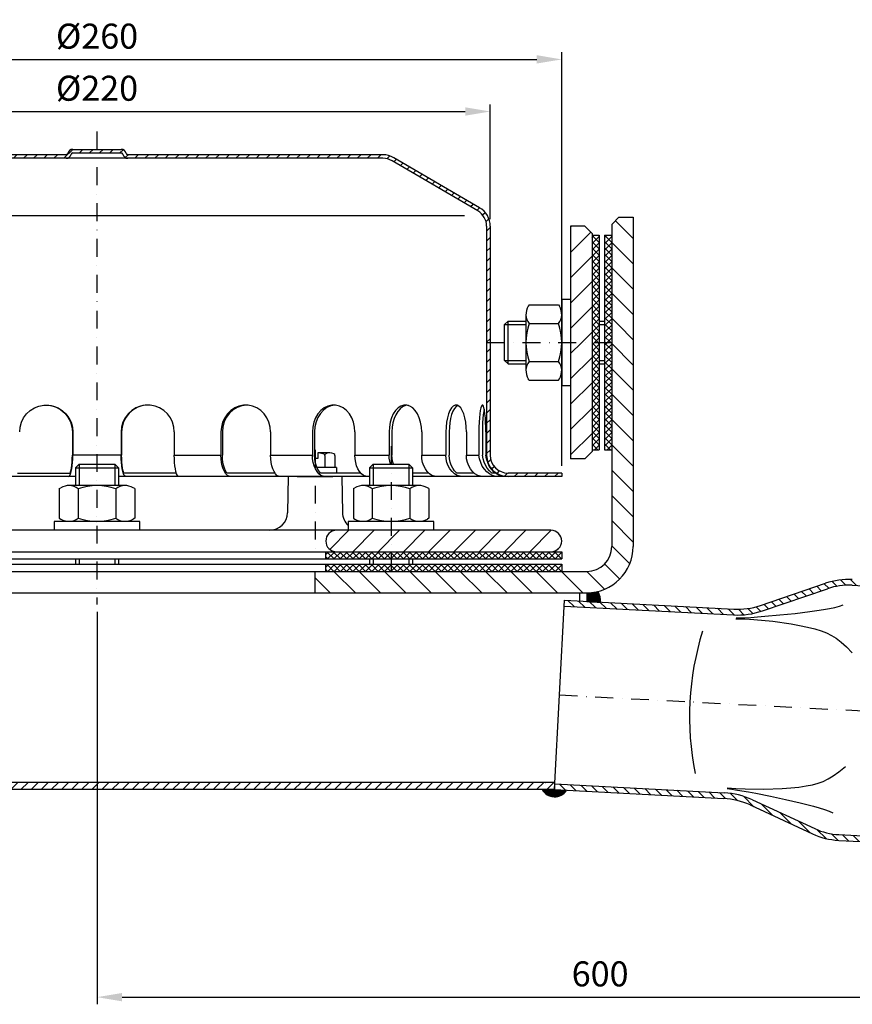
# Model space of a CAD drawing. Extents: x 0 to 3325, y 0 to 4825.
# Drawn here: x 911 to 2076, y 1540 to 2916 of the extents above; entities that cross this region are included whole.
import ezdxf

# ---------------------------------------------------------------- set-up
doc = ezdxf.new("R2010")
doc.units = 0
doc.header["$LTSCALE"] = 50
doc.header["$MEASUREMENT"] = 0
doc.linetypes.add('STRICHPUNKT', pattern=[1, 0.5, -0.25, 0, -0.25])
for name, color, linetype in [('BEM', 7, 'Continuous'), ('HILF', 2, 'Continuous'), ('MITTEL', 2, 'STRICHPUNKT'), ('SCHRAFF', 7, 'Continuous'), ('STEMPEL', 3, 'Continuous')]:
    doc.layers.add(name, color=color, linetype=linetype)
doc.styles.get("Standard").update_dxf_attribs({"font": 'simplex.shx', "width": 0.8})
doc.dimstyles.get("Standard").update_dxf_attribs({"dimtxt": 0.18, "dimasz": 0.18, "dimexe": 0.18, "dimexo": 0.0625, "dimgap": 0.09, "dimtad": 0, "dimtih": 1, "dimtoh": 1, "dimdec": 4, "dimzin": 0, "dimdsep": 46, "dimtxsty": 'Standard', "dimcen": 0.09, "dimadec": 0, "dimazin": 0, "dimtfac": 1, "dimtdec": 4, "dimtofl": 0, "dimtmove": 0, "dimatfit": 3, "dimfxl": 0, "dimtolj": 1, "dimtzin": 0, "dimarcsym": 0})

# ---------------------------------------------------------------- blocks, each defined once
blk = doc.blocks.new('*D3')
at = {"layer": 'BEM', "color": 0, "lineweight": -2}
for p, q in [((1019.1, 2088.5), (1019.1, 1539.7)), ((2426.6, 1838.8), (2426.6, 1539.7)), ((1054.1, 1549.7), (2391.6, 1549.7))]:
    blk.add_line(p, q, dxfattribs=at)
at = {"layer": 'BEM', "color": 0}
for points in [[(1054.1, 1555.5), (1054.1, 1543.8), (1019.1, 1549.7)], [(2391.6, 1555.5), (2391.6, 1543.8), (2426.6, 1549.7)]]:
    blk.add_solid(points, dxfattribs=at)
at = {"layer": 'Defpoints', "color": 0}
for p in [(1019.1, 2098.5), (2426.6, 1848.8), (2426.6, 1549.7)]:
    blk.add_point(p, dxfattribs=at)
at = {"layer": 'BEM', "color": 1, "insert": (1722.8, 1582.2), "char_height": 35, "attachment_point": 5}
blk.add_mtext('\\A1;600', dxfattribs=at)
blk = doc.blocks.new('*D7')
at = {"layer": 'BEM', "color": 0, "lineweight": -2}
for p, q in [((369.1, 2292.3), (369.1, 2870.5)), ((1669.1, 2292.3), (1669.1, 2870.5)), ((404.1, 2860.5), (1634.1, 2860.5))]:
    blk.add_line(p, q, dxfattribs=at)
at = {"layer": 'BEM', "color": 0}
for points in [[(404.1, 2866.4), (404.1, 2854.7), (369.1, 2860.5)], [(1634.1, 2866.4), (1634.1, 2854.7), (1669.1, 2860.5)]]:
    blk.add_solid(points, dxfattribs=at)
at = {"layer": 'Defpoints', "color": 0}
for p in [(1669.1, 2860.5), (369.1, 2282.3), (1669.1, 2282.3)]:
    blk.add_point(p, dxfattribs=at)
at = {"layer": 'BEM', "color": 1, "insert": (1019.1, 2893), "char_height": 35, "attachment_point": 5}
blk.add_mtext('\\A1;%%c260', dxfattribs=at)
blk = doc.blocks.new('*D8')
at = {"layer": 'BEM', "color": 0, "lineweight": -2}
for p, q in [((469.1, 2637.3), (469.1, 2797.7)), ((1569.1, 2637.3), (1569.1, 2797.7)), ((504.1, 2787.7), (1534.1, 2787.7))]:
    blk.add_line(p, q, dxfattribs=at)
at = {"layer": 'BEM', "color": 0}
for points in [[(504.1, 2793.5), (504.1, 2781.8), (469.1, 2787.7)], [(1534.1, 2793.5), (1534.1, 2781.8), (1569.1, 2787.7)]]:
    blk.add_solid(points, dxfattribs=at)
at = {"layer": 'Defpoints', "color": 0}
for p in [(1569.1, 2787.7), (469.1, 2627.3), (1569.1, 2627.3)]:
    blk.add_point(p, dxfattribs=at)
at = {"layer": 'BEM', "color": 1, "insert": (1019.1, 2820.2), "char_height": 35, "attachment_point": 5}
blk.add_mtext('\\A1;%%c220', dxfattribs=at)
blk = doc.blocks.new('*X18')
at = {"layer": 'SCHRAFF', "color": 0}
for p, q in [((473.5, 417.46), (468.53, 422.43)), ((473.5, 410.39), (467.5, 416.39)), ((473.5, 403.31), (467.5, 409.31)), ((473.5, 396.24), (467.5, 402.24)), ((469.34, 393.33), (467.5, 395.17)), ((473.5, 389.17), (469.34, 393.33)), ((473.5, 382.1), (467.5, 388.1)), ((473.5, 375.03), (467.5, 381.03)), ((473.5, 367.96), (467.5, 373.96)), ((473.5, 360.89), (467.5, 366.89)), ((473.5, 353.82), (467.5, 359.82)), ((473.5, 346.75), (467.5, 352.75)), ((473.5, 339.67), (467.5, 345.67)), ((473.5, 332.6), (467.5, 338.6)), ((472.54, 326.49), (467.5, 331.53)), ((469.72, 322.24), (465.48, 326.48)), ((388.71, 318.4), (384.5, 322.61)), ((395.78, 318.4), (389.78, 324.4)), ((402.85, 318.4), (396.85, 324.4)), ((409.92, 318.4), (403.92, 324.4)), ((416.99, 318.4), (410.99, 324.4)), ((424.06, 318.4), (418.06, 324.4)), ((431.13, 318.4), (425.13, 324.4)), ((438.2, 318.4), (432.2, 324.4)), ((445.27, 318.4), (439.27, 324.4)), ((452.35, 318.4), (446.35, 324.4)), ((459.42, 318.4), (453.42, 324.4)), ((465.49, 319.4), (460.49, 324.4))]:
    blk.add_line(p, q, dxfattribs=at)
blk = doc.blocks.new('*X17')
at = {"color": 0}
for p, q in [((387.5, 329.16), (388.24, 329.9)), ((388.05, 327.9), (387.5, 328.45)), ((389.81, 327.9), (387.81, 329.9)), ((388, 327.9), (390, 329.9)), ((391.58, 327.9), (389.58, 329.9)), ((389.77, 327.9), (391.77, 329.9)), ((393.35, 327.9), (391.35, 329.9)), ((391.54, 327.9), (393.54, 329.9)), ((395.12, 327.9), (393.12, 329.9)), ((393.31, 327.9), (395.31, 329.9)), ((396.88, 327.9), (394.88, 329.9)), ((395.08, 327.9), (397.08, 329.9)), ((398.65, 327.9), (396.65, 329.9)), ((396.84, 327.9), (398.84, 329.9)), ((400.42, 327.9), (398.42, 329.9)), ((398.61, 327.9), (400.61, 329.9)), ((402.19, 327.9), (400.19, 329.9)), ((400.38, 327.9), (402.38, 329.9)), ((403.96, 327.9), (401.96, 329.9)), ((402.15, 327.9), (404.15, 329.9)), ((405.72, 327.9), (403.72, 329.9)), ((403.91, 327.9), (405.77, 329.76)), ((405.77, 329.62), (405.49, 329.9)), ((405.68, 327.9), (405.77, 327.99)), ((405.77, 329.76), (405.91, 329.9)), ((405.77, 327.99), (407.68, 329.9)), ((407.49, 327.9), (405.77, 329.62)), ((409.26, 327.9), (407.26, 329.9)), ((407.45, 327.9), (409.45, 329.9)), ((411.03, 327.9), (409.03, 329.9)), ((409.22, 327.9), (411.22, 329.9)), ((412.79, 327.9), (410.79, 329.9)), ((410.99, 327.9), (412.99, 329.9)), ((414.56, 327.9), (412.56, 329.9)), ((412.75, 327.9), (414.75, 329.9)), ((416.33, 327.9), (414.33, 329.9)), ((414.52, 327.9), (416.52, 329.9)), ((418.1, 327.9), (416.1, 329.9)), ((416.29, 327.9), (418.29, 329.9)), ((419.86, 327.9), (417.86, 329.9)), ((418.06, 327.9), (420.06, 329.9)), ((421.63, 327.9), (419.63, 329.9)), ((419.82, 327.9), (421.82, 329.9)), ((423.4, 327.9), (421.4, 329.9)), ((421.59, 327.9), (423.59, 329.9)), ((425.17, 327.9), (423.17, 329.9)), ((423.36, 327.9), (425.36, 329.9)), ((426.94, 327.9), (424.94, 329.9)), ((425.13, 327.9), (427.13, 329.9)), ((428.7, 327.9), (426.7, 329.9)), ((426.9, 327.9), (428.9, 329.9)), ((430.47, 327.9), (428.47, 329.9)), ((428.66, 327.9), (430.66, 329.9)), ((432.24, 327.9), (430.24, 329.9)), ((430.43, 327.9), (432.43, 329.9)), ((434.01, 327.9), (432.01, 329.9)), ((432.2, 327.9), (434.2, 329.9)), ((435.77, 327.9), (433.77, 329.9)), ((433.97, 327.9), (435.97, 329.9)), ((437.54, 327.9), (435.54, 329.9)), ((435.73, 327.9), (437.73, 329.9)), ((439.31, 327.9), (437.31, 329.9)), ((437.5, 327.9), (439.5, 329.9)), ((441.08, 327.9), (439.08, 329.9)), ((439.27, 327.9), (441.27, 329.9)), ((442.85, 327.9), (440.85, 329.9)), ((441.04, 327.9), (443.04, 329.9)), ((444.61, 327.9), (442.61, 329.9)), ((442.81, 327.9), (444.81, 329.9)), ((446.38, 327.9), (444.38, 329.9)), ((444.57, 327.9), (446.57, 329.9)), ((448.15, 327.9), (446.15, 329.9)), ((446.34, 327.9), (448.34, 329.9)), ((449.92, 327.9), (447.92, 329.9)), ((448.11, 327.9), (450.11, 329.9)), ((451.68, 327.9), (449.68, 329.9)), ((449.88, 327.9), (451.88, 329.9)), ((453.45, 327.9), (451.45, 329.9)), ((451.64, 327.9), (453.5, 329.75)), ((453.5, 329.62), (453.22, 329.9)), ((453.41, 327.9), (453.5, 327.99))]:
    blk.add_line(p, q, dxfattribs=at)
blk = doc.blocks.new('*X16')
at = {"color": 0}
for p, q in [((387.5, 325.63), (388.27, 326.4)), ((388.01, 324.4), (387.5, 324.91)), ((389.78, 324.4), (387.78, 326.4)), ((388.04, 324.4), (390.04, 326.4)), ((391.55, 324.4), (389.55, 326.4)), ((389.81, 324.4), (391.81, 326.4)), ((393.31, 324.4), (391.31, 326.4)), ((391.58, 324.4), (393.58, 326.4)), ((395.08, 324.4), (393.08, 326.4)), ((393.34, 324.4), (395.34, 326.4)), ((396.85, 324.4), (394.85, 326.4)), ((395.11, 324.4), (397.11, 326.4)), ((398.62, 324.4), (396.62, 326.4)), ((396.88, 324.4), (398.88, 326.4)), ((400.38, 324.4), (398.38, 326.4)), ((398.65, 324.4), (400.65, 326.4)), ((402.15, 324.4), (400.15, 326.4)), ((400.41, 324.4), (402.41, 326.4)), ((403.92, 324.4), (401.92, 326.4)), ((402.18, 324.4), (404.18, 326.4)), ((405.69, 324.4), (403.69, 326.4)), ((403.95, 324.4), (405.77, 326.22)), ((405.77, 326.09), (405.46, 326.4)), ((405.77, 326.22), (405.95, 326.4)), ((405.77, 324.45), (407.72, 326.4)), ((407.46, 324.4), (405.77, 326.09)), ((409.22, 324.4), (407.22, 326.4)), ((407.49, 324.4), (409.49, 326.4)), ((410.99, 324.4), (408.99, 326.4)), ((409.25, 324.4), (411.25, 326.4)), ((412.76, 324.4), (410.76, 326.4)), ((411.02, 324.4), (413.02, 326.4)), ((414.53, 324.4), (412.53, 326.4)), ((412.79, 324.4), (414.79, 326.4)), ((416.29, 324.4), (414.29, 326.4)), ((414.56, 324.4), (416.56, 326.4)), ((418.06, 324.4), (416.06, 326.4)), ((416.32, 324.4), (418.32, 326.4)), ((419.83, 324.4), (417.83, 326.4)), ((418.09, 324.4), (420.09, 326.4)), ((421.6, 324.4), (419.6, 326.4)), ((419.86, 324.4), (421.86, 326.4)), ((423.36, 324.4), (421.36, 326.4)), ((421.63, 324.4), (423.63, 326.4)), ((425.13, 324.4), (423.13, 326.4)), ((423.4, 324.4), (425.4, 326.4)), ((426.9, 324.4), (424.9, 326.4)), ((425.16, 324.4), (427.16, 326.4)), ((428.67, 324.4), (426.67, 326.4)), ((426.93, 324.4), (428.93, 326.4)), ((430.44, 324.4), (428.44, 326.4)), ((428.7, 324.4), (430.7, 326.4)), ((432.2, 324.4), (430.2, 326.4)), ((430.47, 324.4), (432.47, 326.4)), ((433.97, 324.4), (431.97, 326.4)), ((432.23, 324.4), (434.23, 326.4)), ((435.74, 324.4), (433.74, 326.4)), ((434, 324.4), (436, 326.4)), ((437.51, 324.4), (435.51, 326.4)), ((435.77, 324.4), (437.77, 326.4)), ((439.27, 324.4), (437.27, 326.4)), ((437.54, 324.4), (439.54, 326.4)), ((441.04, 324.4), (439.04, 326.4)), ((439.31, 324.4), (441.31, 326.4)), ((442.81, 324.4), (440.81, 326.4)), ((441.07, 324.4), (443.07, 326.4)), ((444.58, 324.4), (442.58, 326.4)), ((442.84, 324.4), (444.84, 326.4)), ((446.35, 324.4), (444.35, 326.4)), ((444.61, 324.4), (446.61, 326.4)), ((448.11, 324.4), (446.11, 326.4)), ((446.38, 324.4), (448.38, 326.4)), ((449.88, 324.4), (447.88, 326.4)), ((448.14, 324.4), (450.14, 326.4)), ((451.65, 324.4), (449.65, 326.4)), ((449.91, 324.4), (451.91, 326.4)), ((453.42, 324.4), (451.42, 326.4)), ((451.68, 324.4), (453.5, 326.22)), ((453.5, 326.09), (453.18, 326.4)), ((405.72, 324.4), (405.77, 324.45)), ((453.45, 324.4), (453.5, 324.45))]:
    blk.add_line(p, q, dxfattribs=at)
blk = doc.blocks.new('*X15')
at = {"color": 0}
for p, q in [((462, 417.8), (462.59, 418.4)), ((464, 416.35), (462, 418.35)), ((462, 416.04), (464, 418.04)), ((464, 414.58), (462, 416.58)), ((462, 414.27), (464, 416.27)), ((464, 418.12), (463.72, 418.4)), ((465.5, 417.77), (466.13, 418.4)), ((467.5, 416.39), (465.5, 418.39)), ((465.5, 416), (467.5, 418)), ((467.5, 414.62), (465.5, 416.62)), ((465.5, 414.23), (467.5, 416.23)), ((467.5, 418.15), (467.25, 418.4)), ((464, 412.81), (462, 414.81)), ((462, 412.5), (464, 414.5)), ((464, 411.05), (462, 413.05)), ((467.5, 412.85), (465.5, 414.85)), ((465.5, 412.46), (467.5, 414.46)), ((467.5, 411.08), (465.5, 413.08)), ((462, 410.73), (464, 412.73)), ((464, 409.28), (462, 411.28)), ((462, 408.96), (464, 410.96)), ((465.5, 410.7), (467.5, 412.7)), ((467.5, 409.31), (465.5, 411.31)), ((465.5, 408.93), (467.5, 410.93)), ((464, 407.51), (462, 409.51)), ((462, 407.2), (464, 409.2)), ((464, 405.74), (462, 407.74)), ((462, 405.43), (464, 407.43)), ((467.5, 407.55), (465.5, 409.55)), ((465.5, 407.16), (467.5, 409.16)), ((467.5, 405.78), (465.5, 407.78)), ((464, 403.98), (462, 405.98)), ((462, 403.66), (464, 405.66)), ((465.5, 405.39), (467.5, 407.39)), ((467.5, 404.01), (465.5, 406.01)), ((465.5, 403.63), (467.5, 405.63)), ((464, 402.21), (462, 404.21)), ((462, 401.89), (464, 403.89)), ((464, 400.44), (462, 402.44)), ((462, 400.13), (464, 402.13)), ((467.5, 402.24), (465.5, 404.24)), ((465.5, 401.86), (467.5, 403.86)), ((467.5, 400.48), (465.5, 402.48)), ((465.5, 400.09), (467.5, 402.09)), ((464, 398.67), (462, 400.67)), ((462, 398.36), (464, 400.36)), ((467.5, 398.71), (465.5, 400.71)), ((465.5, 398.32), (467.5, 400.32)), ((464, 396.9), (462, 398.9)), ((462, 396.59), (464, 398.59)), ((464, 395.14), (462, 397.14)), ((462, 394.82), (464, 396.82)), ((467.5, 396.94), (465.5, 398.94)), ((465.5, 396.56), (467.5, 398.56)), ((467.5, 395.17), (465.5, 397.17)), ((465.5, 394.79), (467.5, 396.79)), ((464, 393.37), (462, 395.37)), ((462, 393.06), (464, 395.06)), ((467.5, 393.4), (465.5, 395.4)), ((465.5, 393.02), (467.5, 395.02)), ((467.5, 391.64), (465.5, 393.64)), ((464, 391.6), (462, 393.6)), ((462, 391.29), (464, 393.29)), ((464, 389.83), (462, 391.83)), ((462, 389.52), (464, 391.52)), ((465.5, 391.25), (467.5, 393.25)), ((467.5, 389.87), (465.5, 391.87)), ((465.5, 389.48), (467.5, 391.48)), ((463.66, 388.4), (462, 390.07)), ((462, 387.75), (462.65, 388.4)), ((464, 386.3), (462, 388.3)), ((462.65, 388.4), (464, 389.75)), ((464, 388.07), (463.66, 388.4)), ((467.2, 388.4), (465.5, 390.1)), ((465.5, 387.72), (466.18, 388.4)), ((467.5, 386.33), (465.5, 388.33)), ((466.18, 388.4), (467.5, 389.72)), ((467.5, 388.1), (467.2, 388.4)), ((462, 385.98), (464, 387.98)), ((464, 384.53), (462, 386.53)), ((462, 384.22), (464, 386.22)), ((465.5, 385.95), (467.5, 387.95)), ((467.5, 384.57), (465.5, 386.57)), ((465.5, 384.18), (467.5, 386.18)), ((464, 382.76), (462, 384.76)), ((462, 382.45), (464, 384.45)), ((464, 380.99), (462, 382.99)), ((462, 380.68), (464, 382.68)), ((467.5, 382.8), (465.5, 384.8)), ((465.5, 382.41), (467.5, 384.41)), ((467.5, 381.03), (465.5, 383.03)), ((465.5, 380.65), (467.5, 382.65)), ((464, 379.23), (462, 381.23)), ((462, 378.91), (464, 380.91)), ((467.5, 379.26), (465.5, 381.26)), ((465.5, 378.88), (467.5, 380.88)), ((464, 377.46), (462, 379.46)), ((462, 377.15), (464, 379.15)), ((464, 375.69), (462, 377.69)), ((462, 375.38), (464, 377.38)), ((467.5, 377.49), (465.5, 379.49)), ((465.5, 377.11), (467.5, 379.11)), ((467.5, 375.73), (465.5, 377.73)), ((465.5, 375.34), (467.5, 377.34)), ((464, 373.92), (462, 375.92)), ((462, 373.61), (464, 375.61)), ((467.5, 373.96), (465.5, 375.96)), ((465.5, 373.57), (467.5, 375.57)), ((464, 372.16), (462, 374.16)), ((462, 371.84), (464, 373.84)), ((464, 370.39), (462, 372.39)), ((462, 370.07), (464, 372.07)), ((467.5, 372.19), (465.5, 374.19)), ((465.5, 371.81), (467.5, 373.81)), ((467.5, 370.42), (465.5, 372.42)), ((465.5, 370.04), (467.5, 372.04)), ((464, 368.62), (462, 370.62)), ((462, 368.31), (464, 370.31)), ((467.5, 368.66), (465.5, 370.66)), ((465.5, 368.27), (467.5, 370.27)), ((467.5, 366.89), (465.5, 368.89)), ((464, 366.85), (462, 368.85)), ((462, 366.54), (464, 368.54)), ((464, 365.08), (462, 367.08)), ((462, 364.77), (464, 366.77)), ((465.5, 366.5), (467.5, 368.5)), ((467.5, 365.12), (465.5, 367.12)), ((465.5, 364.74), (467.5, 366.74)), ((464, 363.32), (462, 365.32)), ((462, 363), (464, 365)), ((464, 361.55), (462, 363.55)), ((467.5, 363.35), (465.5, 365.35)), ((465.5, 362.97), (467.5, 364.97)), ((467.5, 361.58), (465.5, 363.58)), ((462, 361.24), (464, 363.24)), ((464, 359.78), (462, 361.78)), ((462, 359.47), (464, 361.47)), ((465.5, 361.2), (467.5, 363.2)), ((467.5, 359.82), (465.5, 361.82)), ((465.5, 359.43), (467.5, 361.43)), ((463.61, 358.4), (462, 360.01)), ((462.7, 358.4), (464, 359.7)), ((467.15, 358.4), (465.5, 360.05)), ((466.23, 358.4), (467.5, 359.66))]:
    blk.add_line(p, q, dxfattribs=at)
blk = doc.blocks.new('*X14')
at = {"color": 0}
for p, q in [((456, 420.64), (456.26, 420.9)), ((456, 413.57), (461.66, 419.24)), ((456, 406.5), (462, 412.5)), ((456, 399.43), (462, 405.43)), ((456, 392.36), (462, 398.36)), ((459.11, 388.4), (462, 391.29)), ((456, 385.29), (459.11, 388.4)), ((456, 378.22), (462, 384.22)), ((456, 371.15), (462, 377.15)), ((456, 364.07), (462, 370.07)), ((456, 357), (462, 363))]:
    blk.add_line(p, q, dxfattribs=at)

msp = doc.modelspace()

# ---------------------------------------------------------------- hatches: boundary and pattern name
at = {"layer": 'BEM'}
h = msp.add_hatch(dxfattribs=at)
h.set_pattern_fill('_USER', color=256, scale=10, angle=135, style=0, pattern_type=0)
h.set_pattern_definition([(135, (50.189, 365.937), (-7.071068, -7.071068), [])])
h.paths.add_polyline_path([(1909.215, 2084.01, 0.09541457), (1949.674, 2089.625), (2040.658, 2120.601, -0.09541457), (2075.124, 2125.384), (2231.656, 2117.181), (2230.929, 2125.23), (2075.543, 2133.373, 0.09541457), (2038.08, 2128.174), (1947.096, 2097.198, -0.09541457), (1909.633, 2091.999), (1672.922, 2104.405), (1672.503, 2096.416)])
h.paths.add_polyline_path([(1895.764, 1827.363, -0.09541457), (1932.478, 1818.276), (2019.726, 1777.96, 0.09541457), (2056.44, 1768.873), (2211.827, 1760.73), (2211.099, 1768.779), (2056.859, 1776.862, -0.09541457), (2023.082, 1785.222), (1935.834, 1825.539, 0.09541457), (1896.183, 1835.352), (1659.472, 1847.757), (1659.053, 1839.768)])
h.paths.add_polyline_path([(2268.083, 2039.827), (2268.81, 2031.778), (2390.12, 2025.42), (2435.336, 2014.981), (2435.761, 2023.094), (2391.238, 2033.373)])
h.paths.add_polyline_path([(2372.135, 1668.873), (2417.489, 1674.442), (2417.914, 1682.554), (2371.855, 1676.899), (2248.253, 1683.376), (2248.98, 1675.327)])
at = {"layer": 'SCHRAFF'}
h = msp.add_hatch(dxfattribs=at)
h.set_pattern_fill('_USER', color=256, scale=10, angle=45, style=0, pattern_type=0)
h.set_pattern_definition([(45, (-1.467, 475.25), (-7.071068, 7.071068), [])])
h.paths.add_polyline_path([(474.053, 2627.268, -0.2667504), (486.456, 2648.862), (606.35, 2718.801, -0.13403851), (619.053, 2722.268), (975.722, 2722.268, 0.34199871), (982.984, 2727.893, -0.34199871), (985.404, 2729.768), (1019.053, 2729.768), (1019.053, 2734.768), (985.404, 2734.768, 0.34199871), (978.142, 2729.143, -0.34199871), (975.722, 2727.268), (974.778, 2727.268), (619.053, 2727.268, 0.1316525), (604.053, 2723.249), (483.889, 2653.154, 0.26626086), (469.053, 2627.268), (469.053, 2307.268, -0.41421356), (444.053, 2282.268), (429.053, 2282.268), (429.053, 2277.268), (444.053, 2277.268, 0.41421356), (474.053, 2307.268)])
h.paths.add_polyline_path([(389.053, 2282.268), (369.053, 2282.268), (369.053, 2277.268), (389.053, 2277.268)])
h.paths.add_polyline_path([(1419.053, 2727.268), (1062.384, 2727.268, -0.34199871), (1059.963, 2729.143, 0.34199871), (1052.701, 2734.768), (1019.053, 2734.768), (1019.053, 2729.768), (1052.701, 2729.768, -0.34199871), (1055.122, 2727.893, 0.34199871), (1062.384, 2722.268), (1419.053, 2722.268, -0.13403851), (1431.755, 2718.801), (1551.65, 2648.862, -0.2667504), (1564.053, 2627.268), (1564.053, 2464.768), (1569.053, 2464.768), (1569.053, 2627.268, 0.26626086), (1554.216, 2653.154), (1434.053, 2723.249, 0.1316525)])
h.paths.add_polyline_path([(1569.053, 2464.768), (1564.053, 2464.768), (1564.053, 2307.268, 0.41421356), (1594.053, 2277.268), (1669.053, 2277.268), (1669.053, 2282.268), (1594.053, 2282.268, -0.41421356), (1569.053, 2307.268)])
h = msp.add_hatch(dxfattribs=at)
h.set_pattern_fill('_USER', color=256, scale=25, angle=45, style=0, pattern_type=0)
h.set_pattern_definition([(45, (-696.908, 522.766), (-17.67767, 17.67767), [])])
h.paths.add_polyline_path([(1654.053, 2172.268, 1), (1654.053, 2202.268), (1430.415, 2202.268), (1430.415, 2172.268)])
h.paths.add_polyline_path([(1430.415, 2172.268), (1430.415, 2202.268), (1354.053, 2202.268, 1), (1354.053, 2172.268)])
h.paths.add_polyline_path([(684.053, 2172.268, 1), (684.053, 2202.268), (607.691, 2202.268), (607.691, 2172.268)])
h.paths.add_polyline_path([(607.691, 2172.268), (607.691, 2202.268), (472.429, 2202.268, -0.4091108), (447.433, 2226.832), (446.553, 2277.268), (424.053, 2277.268), (424.053, 2243.518), (424.053, 2172.268)])
h.paths.add_polyline_path([(370.136, 2196.093, -0.05410194), (369.46, 2190.741, 0.48442685), (384.053, 2172.268), (394.053, 2172.268), (394.053, 2243.518), (394.053, 2277.268), (371.553, 2277.268)])
h.paths.add_polyline_path([(424.053, 2243.518), (420.803, 2240.268), (420.803, 2172.268), (424.053, 2172.268)])
h.paths.add_polyline_path([(394.053, 2172.268), (397.303, 2172.268), (397.303, 2240.268), (394.053, 2243.518)])
h = msp.add_hatch(dxfattribs=at)
h.set_pattern_fill('_USER', color=256, scale=10, angle=45, style=0, pattern_type=0)
h.set_pattern_definition([(45, (-709.206, 458.301), (-7.071068, 7.071068), [])])
h.paths.add_polyline_path([(714.053, 2114.768), (704.053, 2114.768), (704.053, 1884.768, 0.41421356), (749.053, 1839.768), (1659.053, 1839.768), (1659.053, 1849.768), (749.053, 1849.768, -0.41421356), (714.053, 1884.768)])
h = msp.add_hatch(dxfattribs=at)
h.set_pattern_fill('_USER', color=256, scale=0.1, style=0, pattern_type=0)
h.set_pattern_definition([(0, (0, 0), (0, 0.1), [])])
h.paths.add_polyline_path([(1704.053, 2114.768), (1704.053, 2102.773), (1723.344, 2101.762, 0.12735978), (1720.054, 2116.768, -0.06226101)])
h = msp.add_hatch(dxfattribs=at)
h.set_pattern_fill('_USER', color=256, scale=0.5, style=0, pattern_type=0)
h.set_pattern_definition([(0, (-7.12416, 464.1488), (0, 0.5), [])])
h.paths.add_polyline_path([(1641.732, 1839.768, 0.56028673), (1675.835, 1838.889), (1659.053, 1839.768)])

# ---------------------------------------------------------------- linework, layer by layer
at = {"layer": 'HILF'}
for p, q in [((507.421, 2642.268), (1533.185, 2642.268)), ((1589.053, 2489.768), (1619.053, 2489.768)), ((1721.553, 2489.768), (1729.053, 2489.768)), ((1589.053, 2439.768), (1619.053, 2439.768)), ((1721.553, 2439.768), (1729.053, 2439.768)), ((1052.842, 2307.268), (985.264, 2307.268)), ((1127.2, 2307.268), (1192.476, 2307.268)), ((1261.767, 2307.268), (1320.291, 2307.268)), ((1379.792, 2307.268), (1427.577, 2307.268)), ((1473.234, 2307.268), (1507.023, 2307.268)), ((1535.724, 2307.268), (1553.215, 2307.268)), ((994.053, 2294.768), (994.053, 2264.768)), ((1044.053, 2294.768), (1044.053, 2264.768)), ((1405.415, 2294.768), (1405.415, 2264.768)), ((1455.415, 2294.768), (1455.415, 2264.768)), ((994.053, 2162.268), (994.053, 2154.768)), ((1044.053, 2162.268), (1044.053, 2154.768)), ((1405.415, 2162.268), (1405.415, 2154.768)), ((1455.415, 2162.268), (1455.415, 2154.768))]:
    msp.add_line(p, q, dxfattribs=at)
at = {"layer": 'HILF', "flags": 128}
for points in [[(1912.885, 2079.727), (1919.167, 2079.822), (1924.483, 2080.018), (1933.637, 2080.585), (1943.091, 2081.273), (1953.079, 2082.063), (1974.057, 2083.928), (1995.472, 2086.146), (2016.135, 2088.674), (2025.878, 2090.05), (2035.001, 2091.491), (2043.396, 2092.999), (2050.945, 2094.578), (2057.561, 2096.249), (2062.799, 2097.935)], [(1900.331, 1842.376), (1912.782, 1841.337), (1925.502, 1840.661), (1951.784, 1840.314), (1977.499, 1841.263), (1989.509, 1842.189), (2000.787, 1843.408), (2011.032, 1844.896), (2019.996, 1846.628), (2027.785, 1848.694), (2034.838, 1851.277), (2041.684, 1854.621), (2048.835, 1859.027), (2056.719, 1864.799), (2065.841, 1872.318)]]:
    msp.add_lwpolyline(points, dxfattribs=at)
at = {"layer": 'HILF', "extrusion": (0, 0, -1), "flags": 128}
for points in [[(-1912.649, 2078.59), (-1925.17, 2078.322), (-1937.961, 2077.661), (-1964.225, 2075.25), (-1989.79, 2071.606), (-2001.707, 2069.417), (-2012.861, 2067.011), (-2022.975, 2064.441), (-2031.819, 2061.747), (-2039.499, 2058.821), (-2046.419, 2055.429), (-2053.049, 2051.281), (-2059.84, 2046.044), (-2067.179, 2039.387), (-2075.506, 2030.915)], [(-1900.52, 1841.214), (-1906.779, 1840.46), (-1912.092, 1839.702), (-1921.172, 1838.176), (-1930.518, 1836.501), (-1940.386, 1834.668), (-1961.077, 1830.616), (-1982.175, 1826.164), (-2002.497, 1821.482), (-2012.077, 1819.086), (-2021.036, 1816.691), (-2029.275, 1814.3), (-2036.684, 1811.918), (-2043.188, 1809.529), (-2048.279, 1807.279)]]:
    msp.add_lwpolyline(points, dxfattribs=at)
at = {"layer": 'HILF'}
msp.add_arc((2252.518, 1941.348), 404.739, 162.768684, 191.231316, dxfattribs=at)
at = {"layer": 'MITTEL'}
for p, q in [((1019.053, 2759.768), (1019.053, 2098.507)), ((1564.053, 2464.768), (1739.053, 2464.768)), ((1324.053, 2314.612), (1324.053, 2172.268)), ((1430.415, 2319.768), (1430.415, 2144.768)), ((1665.987, 1972.087), (2221.378, 1942.98))]:
    msp.add_line(p, q, dxfattribs=at)
at = {"layer": 'SCHRAFF'}
for centre, radius, start, end in [((1692.721, 2102.912), 30.645, 357.851125, 26.883538), ((1659.053, 1849.768), 20, 210, 327.045324)]:
    msp.add_arc(centre, radius, start, end, dxfattribs=at)
at = {"layer": 'STEMPEL'}
for p, q in [((975.722, 2727.268), (619.053, 2727.268)), ((975.722, 2727.268), (974.778, 2727.268)), ((985.404, 2734.768), (1052.701, 2734.768)), ((985.404, 2729.768), (1052.701, 2729.768)), ((1419.053, 2727.268), (1062.384, 2727.268)), ((1062.384, 2727.268), (1063.328, 2727.268)), ((1419.053, 2722.268), (619.053, 2722.268)), ((1551.65, 2648.862), (1431.755, 2718.801)), ((1554.216, 2653.154), (1434.285, 2723.114)), ((1749.053, 2639.768), (1739.053, 2629.768)), ((1739.053, 2629.768), (1739.053, 2179.768)), ((1749.053, 2639.768), (1769.053, 2639.768)), ((1769.053, 2639.768), (1769.053, 2179.768)), ((1564.053, 2627.268), (1564.053, 2307.268)), ((1569.053, 2627.268), (1569.053, 2307.268)), ((1681.553, 2627.268), (1681.553, 2302.268)), ((1701.553, 2627.268), (1681.553, 2627.268)), ((1701.553, 2627.268), (1711.553, 2617.268)), ((1711.553, 2617.268), (1711.553, 2312.268)), ((1711.553, 2614.768), (1721.553, 2614.768)), ((1721.553, 2614.768), (1721.553, 2314.768)), ((1729.053, 2614.768), (1729.053, 2314.768)), ((1729.053, 2614.768), (1739.053, 2614.768)), ((1669.053, 2524.768), (1669.053, 2404.768)), ((1681.553, 2524.768), (1669.053, 2524.768)), ((1623.352, 2517.514), (1622.211, 2515.539)), ((1623.352, 2517.514), (1664.754, 2517.514)), ((1664.754, 2517.514), (1665.894, 2515.539)), ((1589.053, 2489.768), (1594.053, 2494.768)), ((1594.053, 2494.768), (1619.053, 2494.768)), ((1594.053, 2434.768), (1594.053, 2494.768)), ((1619.053, 2504.324), (1619.053, 2425.212)), ((1669.053, 2504.324), (1669.053, 2425.212)), ((1721.553, 2494.768), (1729.053, 2494.768)), ((1589.053, 2439.768), (1589.053, 2489.768)), ((1589.053, 2439.768), (1589.053, 2489.768)), ((1623.578, 2491.141), (1664.528, 2491.141)), ((1594.053, 2434.768), (1589.053, 2439.768)), ((1623.578, 2438.395), (1664.528, 2438.395)), ((1594.053, 2434.768), (1619.053, 2434.768)), ((1619.053, 2425.246), (1619.053, 2425.212)), ((1669.053, 2425.246), (1669.053, 2425.212)), ((1721.553, 2434.768), (1729.053, 2434.768)), ((1623.352, 2412.022), (1622.211, 2413.997)), ((1623.352, 2412.022), (1664.754, 2412.022)), ((1664.754, 2412.022), (1665.894, 2413.997)), ((1669.053, 2404.768), (1681.553, 2404.768)), ((984.61, 2339.768), (984.61, 2307.268)), ((985.264, 2339.768), (985.264, 2307.268)), ((1052.842, 2339.768), (1052.842, 2307.268)), ((1053.496, 2339.768), (1053.496, 2307.268)), ((1127.2, 2339.768), (1127.2, 2307.268)), ((1192.476, 2339.768), (1192.476, 2307.268)), ((1194.393, 2339.768), (1194.393, 2307.268)), ((1261.767, 2339.768), (1261.767, 2307.268)), ((1320.291, 2339.768), (1320.291, 2307.268)), ((1323.342, 2339.768), (1323.342, 2307.268)), ((1379.792, 2339.768), (1379.792, 2307.268)), ((1427.577, 2339.768), (1427.577, 2307.268)), ((1431.553, 2339.768), (1431.553, 2307.268)), ((1473.234, 2339.768), (1473.234, 2307.268)), ((1507.023, 2339.768), (1507.023, 2307.268)), ((1511.653, 2339.768), (1511.653, 2307.268)), ((1535.724, 2339.768), (1535.724, 2307.268)), ((1553.215, 2339.768), (1553.215, 2307.268)), ((1558.184, 2339.768), (1558.184, 2307.268)), ((1563.004, 2339.768), (1563.004, 2307.268)), ((1701.553, 2302.268), (1711.553, 2312.268)), ((1711.553, 2314.768), (1721.553, 2314.768)), ((1729.053, 2314.768), (1739.053, 2314.768)), ((1328.053, 2302.607), (1323.564, 2302.607)), ((1328.053, 2310.607), (1328.053, 2302.607)), ((1344.755, 2310.607), (1328.053, 2310.607)), ((1337.855, 2306.873), (1337.855, 2308.239)), ((1337.855, 2306.873), (1337.855, 2290.268)), ((1351.658, 2308.357), (1350.125, 2309.242)), ((1351.658, 2306.873), (1351.658, 2308.357)), ((1351.658, 2306.873), (1351.658, 2290.268)), ((1701.553, 2302.268), (1681.553, 2302.268)), ((989.053, 2289.768), (994.053, 2294.768)), ((989.053, 2289.768), (1049.053, 2289.768)), ((989.053, 2289.768), (989.053, 2264.768)), ((994.053, 2294.768), (1044.053, 2294.768)), ((994.053, 2294.768), (1044.053, 2294.768)), ((1044.053, 2294.768), (1049.053, 2289.768)), ((1049.053, 2289.768), (1049.053, 2264.768)), ((1354.053, 2290.268), (1326.566, 2290.268)), ((1354.053, 2290.268), (1354.053, 2282.268)), ((1400.415, 2289.768), (1405.415, 2294.768)), ((1400.415, 2289.768), (1460.415, 2289.768)), ((1400.415, 2289.768), (1400.415, 2264.768)), ((1405.415, 2294.768), (1455.415, 2294.768)), ((1405.415, 2294.768), (1455.415, 2294.768)), ((1455.415, 2294.768), (1460.415, 2289.768)), ((1460.415, 2289.768), (1460.415, 2264.768)), ((989.053, 2277.268), (637.691, 2277.268)), ((907.973, 2282.268), (981.677, 2282.268)), ((1400.415, 2277.268), (1049.053, 2277.268)), ((1130.133, 2282.268), (1056.429, 2282.268)), ((1267.854, 2282.268), (1200.481, 2282.268)), ((1286.553, 2277.268), (1285.672, 2226.832)), ((1299.053, 2277.268), (1349.053, 2277.268)), ((1387.982, 2282.268), (1331.532, 2282.268)), ((1361.553, 2277.268), (1362.433, 2226.832)), ((1482.992, 2282.268), (1460.415, 2282.268)), ((1669.053, 2277.268), (1460.415, 2277.268)), ((1546.492, 2282.268), (1522.421, 2282.268)), ((1576.107, 2282.268), (1571.286, 2282.268)), ((1669.053, 2282.268), (1594.053, 2282.268)), ((1669.053, 2282.268), (1669.053, 2277.268)), ((966.307, 2260.469), (968.282, 2261.61)), ((966.307, 2260.469), (966.307, 2219.067)), ((1058.609, 2264.768), (979.497, 2264.768)), ((979.531, 2264.768), (979.497, 2264.768)), ((992.68, 2260.243), (992.68, 2219.293)), ((1045.426, 2260.243), (1045.426, 2219.293)), ((1071.799, 2260.469), (1069.824, 2261.61)), ((1071.799, 2260.469), (1071.799, 2219.067)), ((1377.669, 2260.469), (1379.644, 2261.61)), ((1377.669, 2260.469), (1377.669, 2219.067)), ((1469.971, 2264.768), (1390.859, 2264.768)), ((1390.893, 2264.768), (1390.859, 2264.768)), ((1404.042, 2260.243), (1404.042, 2219.293)), ((1456.788, 2260.243), (1456.788, 2219.293)), ((1483.161, 2260.469), (1481.186, 2261.61)), ((1483.161, 2260.469), (1483.161, 2219.067)), ((966.307, 2219.067), (968.282, 2217.927)), ((1071.799, 2219.067), (1069.824, 2217.927)), ((1377.669, 2219.067), (1379.644, 2217.927)), ((1483.161, 2219.067), (1481.186, 2217.927)), ((1654.053, 2202.268), (472.429, 2202.268)), ((1079.053, 2214.768), (959.053, 2214.768)), ((959.053, 2214.768), (959.053, 2202.268)), ((1058.609, 2214.768), (979.497, 2214.768)), ((979.531, 2214.768), (979.497, 2214.768)), ((1079.053, 2202.268), (1079.053, 2214.768)), ((1490.415, 2214.768), (1370.415, 2214.768)), ((1370.415, 2214.768), (1370.415, 2202.268)), ((1469.971, 2214.768), (1390.859, 2214.768)), ((1390.893, 2214.768), (1390.859, 2214.768)), ((1490.415, 2202.268), (1490.415, 2214.768)), ((369.053, 2172.268), (1669.053, 2172.268)), ((369.053, 2162.268), (1669.053, 2162.268)), ((989.053, 2162.268), (989.053, 2154.768)), ((1049.053, 2162.268), (1049.053, 2154.768)), ((1339.053, 2162.268), (1339.053, 2172.268)), ((1400.415, 2162.268), (1400.415, 2154.768)), ((1460.415, 2162.268), (1460.415, 2154.768)), ((1669.053, 2172.268), (1669.053, 2162.268)), ((369.053, 2154.768), (1669.053, 2154.768)), ((1339.053, 2144.768), (1339.053, 2154.768)), ((1669.053, 2154.768), (1669.053, 2144.768)), ((354.053, 2144.768), (1704.053, 2144.768)), ((1324.053, 2114.768), (1324.053, 2144.768)), ((1947.096, 2097.198), (2038.08, 2128.174)), ((1949.674, 2089.625), (2040.658, 2120.601)), ((2075.124, 2125.384), (2231.656, 2117.181)), ((344.053, 2114.768), (1704.053, 2114.768)), ((1694.053, 2114.768), (1694.053, 2103.298)), ((1704.053, 2114.768), (1704.053, 2102.773)), ((1659.053, 1839.768), (1672.922, 2104.405)), ((1672.503, 2096.416), (1909.215, 2084.01)), ((1672.922, 2104.405), (1909.633, 2091.999)), ((1659.053, 1849.768), (749.053, 1849.768)), ((1659.053, 1849.768), (1659.053, 1839.768)), ((1659.472, 1847.757), (1896.183, 1835.352)), ((1659.053, 1839.768), (749.053, 1839.768)), ((1659.053, 1839.768), (1895.764, 1827.363)), ((1932.478, 1818.276), (2019.726, 1777.96)), ((1935.834, 1825.539), (2023.082, 1785.222)), ((2056.859, 1776.862), (2211.099, 1768.779)), ((2056.44, 1768.873), (2211.827, 1760.73))]:
    msp.add_line(p, q, dxfattribs=at)
at = {"layer": 'STEMPEL', "extrusion": (0, 0, -1), "flags": 128}
for points in [[(-910.905, 2339.768), (-911.539, 2346.659), (-913.416, 2353.315), (-916.474, 2359.509), (-920.609, 2365.032), (-925.679, 2369.694), (-931.512, 2373.337), (-937.91, 2375.837), (-944.654, 2377.108), (-951.515, 2377.108), (-958.259, 2375.837), (-964.657, 2373.337), (-970.49, 2369.694), (-975.56, 2365.032), (-979.695, 2359.509), (-982.753, 2353.315), (-984.631, 2346.659), (-985.264, 2339.768)], [(-947.758, 2377.267), (-954.964, 2376.49), (-961.885, 2374.318), (-968.256, 2370.833), (-973.836, 2366.168), (-978.412, 2360.499), (-981.811, 2354.043), (-983.903, 2347.044), (-984.61, 2339.768)], [(-1059.4, 2277.268), (-1058.261, 2277.724), (-1057.157, 2279.077), (-1056.121, 2281.287), (-1055.184, 2284.287), (-1054.376, 2287.985), (-1053.72, 2292.268), (-1053.237, 2297.008), (-1052.941, 2302.059), (-1052.842, 2307.268)], [(-1056.429, 2282.268), (-1055.584, 2285.315), (-1054.86, 2288.952), (-1054.276, 2293.082), (-1053.846, 2297.593), (-1053.584, 2302.365), (-1053.496, 2307.268)], [(-1133.758, 2277.268), (-1132.619, 2277.724), (-1131.515, 2279.077), (-1130.479, 2281.287), (-1129.543, 2284.287), (-1128.734, 2287.985), (-1128.079, 2292.268), (-1127.596, 2297.008), (-1127.3, 2302.059), (-1127.2, 2307.268)], [(-1206.087, 2277.268), (-1203.724, 2277.724), (-1201.432, 2279.077), (-1199.281, 2281.287), (-1197.338, 2284.287), (-1195.66, 2287.985), (-1194.299, 2292.268), (-1193.296, 2297.008), (-1192.682, 2302.059), (-1192.476, 2307.268)], [(-1200.481, 2282.268), (-1198.728, 2285.315), (-1197.225, 2288.952), (-1196.012, 2293.082), (-1195.121, 2297.593), (-1194.577, 2302.365), (-1194.393, 2307.268)], [(-1275.378, 2277.268), (-1273.015, 2277.724), (-1270.723, 2279.077), (-1268.572, 2281.287), (-1266.629, 2284.287), (-1264.951, 2287.985), (-1263.59, 2292.268), (-1262.587, 2297.008), (-1261.973, 2302.059), (-1261.767, 2307.268)], [(-1338.604, 2277.268), (-1335.424, 2277.724), (-1332.34, 2279.077), (-1329.447, 2281.287), (-1326.832, 2284.287), (-1324.575, 2287.985), (-1322.744, 2292.268), (-1321.395, 2297.008), (-1320.569, 2302.059), (-1320.291, 2307.268)], [(-1331.532, 2282.268), (-1329.174, 2285.315), (-1327.151, 2288.952), (-1325.519, 2293.082), (-1324.32, 2297.593), (-1323.588, 2302.365), (-1323.342, 2307.268)], [(-1398.105, 2277.268), (-1394.925, 2277.724), (-1391.842, 2279.077), (-1388.949, 2281.287), (-1386.334, 2284.287), (-1384.077, 2287.985), (-1382.246, 2292.268), (-1380.897, 2297.008), (-1380.07, 2302.059), (-1379.792, 2307.268)], [(-1429.561, 2294.768), (-1428.467, 2298.79), (-1427.801, 2302.985), (-1427.577, 2307.268)], [(-1433.537, 2294.768), (-1432.443, 2298.79), (-1431.777, 2302.985), (-1431.553, 2307.268)], [(-1495.053, 2277.268), (-1491.264, 2277.724), (-1487.59, 2279.077), (-1484.143, 2281.287), (-1481.028, 2284.287), (-1478.339, 2287.985), (-1476.157, 2292.268), (-1474.55, 2297.008), (-1473.566, 2302.059), (-1473.234, 2307.268)], [(-1531.1, 2277.268), (-1526.919, 2277.724), (-1522.865, 2279.077), (-1519.062, 2281.287), (-1515.624, 2284.287), (-1512.656, 2287.985), (-1510.249, 2292.268), (-1508.475, 2297.008), (-1507.389, 2302.059), (-1507.023, 2307.268)], [(-1522.421, 2282.268), (-1519.321, 2285.315), (-1516.662, 2288.952), (-1514.516, 2293.082), (-1512.94, 2297.593), (-1511.977, 2302.365), (-1511.653, 2307.268)], [(-1559.801, 2277.268), (-1555.62, 2277.724), (-1551.567, 2279.077), (-1547.763, 2281.287), (-1544.325, 2284.287), (-1541.357, 2287.985), (-1538.95, 2292.268), (-1537.176, 2297.008), (-1536.09, 2302.059), (-1535.724, 2307.268)], [(-1580.745, 2277.268), (-1576.455, 2277.599), (-1572.19, 2278.862), (-1568.087, 2281.017), (-1564.272, 2283.997), (-1560.867, 2287.708), (-1557.977, 2292.033), (-1555.694, 2296.838), (-1554.09, 2301.97), (-1553.215, 2307.268)], [(-1571.286, 2282.268), (-1567.903, 2285.316), (-1564.905, 2288.954), (-1562.373, 2293.084), (-1560.376, 2297.595), (-1558.967, 2302.366), (-1558.184, 2307.268)], [(-1590.534, 2277.268), (-1586.244, 2277.599), (-1581.98, 2278.862), (-1577.876, 2281.017), (-1574.062, 2283.997), (-1570.656, 2287.708), (-1567.766, 2292.033), (-1565.484, 2296.838), (-1563.88, 2301.97), (-1563.004, 2307.268)]]:
    msp.add_lwpolyline(points, dxfattribs=at)
at = {"layer": 'STEMPEL', "flags": 128}
for points in [[(1127.2, 2339.768), (1126.567, 2346.659), (1124.69, 2353.315), (1121.631, 2359.509), (1117.497, 2365.032), (1112.426, 2369.694), (1106.593, 2373.337), (1100.196, 2375.837), (1093.451, 2377.108), (1086.591, 2377.108), (1079.846, 2375.837), (1073.449, 2373.337), (1067.616, 2369.694), (1062.545, 2365.032), (1058.411, 2359.509), (1055.352, 2353.315), (1053.475, 2346.659), (1052.842, 2339.768)], [(1090.348, 2377.267), (1083.141, 2376.49), (1076.221, 2374.318), (1069.85, 2370.833), (1064.27, 2366.168), (1059.694, 2360.499), (1056.295, 2354.043), (1054.202, 2347.044), (1053.496, 2339.768)], [(1261.767, 2339.768), (1261.177, 2346.659), (1259.427, 2353.315), (1256.577, 2359.509), (1252.724, 2365.032), (1248, 2369.694), (1242.564, 2373.337), (1236.602, 2375.837), (1230.318, 2377.108), (1223.924, 2377.108), (1217.64, 2375.837), (1211.678, 2373.337), (1206.242, 2369.694), (1201.518, 2365.032), (1197.665, 2359.509), (1194.815, 2353.315), (1193.065, 2346.659), (1192.476, 2339.768)], [(1228.08, 2377.254), (1221.459, 2376.36), (1215.119, 2374.108), (1209.295, 2370.583), (1204.204, 2365.915), (1200.034, 2360.277), (1196.94, 2353.879), (1195.036, 2346.957), (1194.393, 2339.768)], [(1379.792, 2339.768), (1379.286, 2346.659), (1377.783, 2353.315), (1375.336, 2359.509), (1372.028, 2365.032), (1367.97, 2369.694), (1363.303, 2373.337), (1358.183, 2375.837), (1352.787, 2377.108), (1347.296, 2377.108), (1341.9, 2375.837), (1336.78, 2373.337), (1332.113, 2369.694), (1328.055, 2365.032), (1324.747, 2359.509), (1322.3, 2353.315), (1320.797, 2346.659), (1320.291, 2339.768)], [(1351.567, 2377.219), (1345.985, 2376.182), (1340.659, 2373.836), (1335.779, 2370.264), (1331.523, 2365.596), (1328.042, 2359.998), (1325.463, 2353.673), (1323.877, 2346.848), (1323.342, 2339.768)], [(1473.234, 2339.768), (1472.846, 2346.659), (1471.693, 2353.315), (1469.815, 2359.509), (1467.276, 2365.032), (1464.163, 2369.694), (1460.581, 2373.337), (1456.653, 2375.837), (1452.512, 2377.108), (1448.299, 2377.108), (1444.158, 2375.837), (1440.23, 2373.337), (1436.648, 2369.694), (1433.535, 2365.032), (1430.996, 2359.509), (1429.119, 2353.315), (1427.966, 2346.659), (1427.577, 2339.768)], [(1454.382, 2377.268), (1450.418, 2376.698), (1446.574, 2375.007), (1442.967, 2372.244), (1439.708, 2368.495), (1436.894, 2363.873), (1434.612, 2358.518), (1432.93, 2352.594), (1431.9, 2346.28), (1431.553, 2339.768)], [(1535.724, 2339.768), (1535.48, 2346.659), (1534.755, 2353.315), (1533.575, 2359.509), (1531.979, 2365.032), (1530.022, 2369.694), (1527.77, 2373.337), (1525.301, 2375.837), (1522.698, 2377.108), (1520.05, 2377.108), (1517.447, 2375.837), (1514.977, 2373.337), (1512.726, 2369.694), (1510.769, 2365.032), (1509.173, 2359.509), (1507.992, 2353.315), (1507.268, 2346.659), (1507.023, 2339.768)], [(1523.689, 2376.777), (1521.244, 2375.145), (1518.946, 2372.418), (1516.866, 2368.682), (1515.069, 2364.052), (1513.61, 2358.67), (1512.534, 2352.704), (1511.875, 2346.338), (1511.653, 2339.768)], [(1563.004, 2339.768), (1562.921, 2346.659), (1562.674, 2353.315), (1562.271, 2359.509), (1561.727, 2365.032), (1561.059, 2369.694), (1560.291, 2373.337), (1559.449, 2375.837), (1558.561, 2377.108), (1557.658, 2377.108), (1556.77, 2375.837), (1555.928, 2373.337), (1555.16, 2369.694), (1554.492, 2365.032), (1553.948, 2359.509), (1553.545, 2353.315), (1553.298, 2346.659), (1553.215, 2339.768)], [(1560.594, 2372.078), (1559.905, 2368.318), (1559.311, 2363.704), (1558.829, 2358.376), (1558.474, 2352.491), (1558.257, 2346.226), (1558.184, 2339.768)], [(978.706, 2277.268), (979.845, 2277.724), (980.949, 2279.077), (981.985, 2281.287), (982.921, 2284.287), (983.73, 2287.985), (984.385, 2292.268), (984.868, 2297.008), (985.164, 2302.059), (985.264, 2307.268)], [(981.677, 2282.268), (982.521, 2285.315), (983.246, 2288.952), (983.83, 2293.082), (984.259, 2297.593), (984.521, 2302.365), (984.61, 2307.268)]]:
    msp.add_lwpolyline(points, dxfattribs=at)
at = {"layer": 'STEMPEL'}
for centre, radius, start, end in [((975.722, 2729.768), 2.5, 270, 345.522488), ((975.722, 2729.768), 7.5, 270, 345.522488), ((985.404, 2727.268), 7.5, 90, 165.522488), ((985.404, 2727.268), 2.5, 90, 165.522488), ((1052.701, 2727.268), 7.5, 14.477512, 90), ((1052.701, 2727.268), 2.5, 14.477512, 90), ((1062.384, 2729.768), 7.5, 194.477512, 270), ((1062.384, 2729.768), 2.5, 194.477512, 270), ((1419.053, 2697.268), 30, 90, 90), ((1419.053, 2697.268), 30, 59.487126, 90), ((1419.053, 2697.268), 25, 59.46265, 90), ((1539.053, 2627.268), 25, 0, 59.743584), ((1566.609, 2674.867), 25, 239.743563, 239.932954), ((1539.053, 2627.268), 30, 0, 59.743584), ((1640.529, 2504.328), 21.476, 148.530805, 217.880636), ((1647.577, 2504.328), 21.476, 322.119364, 31.469195), ((1698.168, 2464.768), 79.115, 160.527827, 199.472173), ((1589.938, 2464.768), 79.115, 340.527827, 19.472173), ((1640.529, 2425.209), 21.476, 142.119364, 211.469195), ((1647.577, 2425.209), 21.476, 328.530805, 37.880636), ((1324.053, 2269.201), 41.406, 70.527827, 84.456277), ((1344.757, 2299.367), 11.239, 58.530805, 127.880636), ((1594.053, 2307.268), 30, 180, 270), ((1594.053, 2307.268), 25, 180, 270), ((979.493, 2243.292), 21.476, 52.119364, 121.469195), ((1019.053, 2185.653), 79.115, 70.527827, 109.472173), ((1058.612, 2243.292), 21.476, 58.530805, 127.880636), ((1390.855, 2243.292), 21.476, 52.119364, 121.469195), ((1430.415, 2185.653), 79.115, 70.527827, 109.472173), ((1469.974, 2243.292), 21.476, 58.530805, 127.880636), ((979.493, 2236.244), 21.476, 238.530805, 307.880636), ((1019.053, 2293.883), 79.115, 250.527827, 289.472173), ((1058.612, 2236.244), 21.476, 232.119364, 301.469195), ((1260.676, 2227.268), 25, 270, 359), ((1387.429, 2227.268), 25, 181, 227.111034), ((1390.855, 2236.244), 21.476, 238.530805, 307.880636), ((1430.415, 2293.883), 79.115, 250.527827, 289.472173), ((1469.974, 2236.244), 21.476, 232.119364, 301.469195), ((1354.053, 2187.268), 15, 90, 270), ((1654.053, 2187.268), 15, 270, 90), ((1704.053, 2179.768), 65, 270, 0), ((1704.053, 2179.768), 35, 270, 0), ((2070.309, 2033.51), 100, 87, 108.801409), ((2070.309, 2033.51), 92, 87, 108.801409), ((1914.867, 2191.862), 100, 267, 288.801409), ((1914.867, 2191.862), 108, 267, 288.801409), ((1645.973, 1884.768), 35, 270, 270.858296), ((1659.053, 1884.768), 35, 270, 270.858296), ((1890.531, 1727.5), 108, 65.198591, 87), ((1890.531, 1727.5), 100, 65.198591, 87), ((2061.674, 1868.736), 100, 245.198591, 267), ((2061.674, 1868.736), 92, 245.198591, 267)]:
    msp.add_arc(centre, radius, start, end, dxfattribs=at)

# ---------------------------------------------------------------- block references
at = {"layer": 'SCHRAFF', "linetype": 'Continuous', "xscale": 5, "yscale": 5, "zscale": 5}
msp.add_blockref('*X18', (-598.437, 522.766), dxfattribs=at)
at = {"layer": 'SCHRAFF', "xscale": 5, "yscale": 5, "zscale": 5}
for name in ['*X14', '*X15', '*X17', '*X16']:
    msp.add_blockref(name, (-598.437, 522.766), dxfattribs=at)

# ---------------------------------------------------------------- dimensions: what is measured, and where the dimension line sits
at = {"layer": 'BEM'}
for base, p1, p2, text, picture, middle in [((1669.053, 2860.548), (369.053, 2282.268), (1669.053, 2282.268), '%%c<>', '*D7', (1019.053, 2893.048)), ((1569.053, 2787.666), (469.053, 2627.268), (1569.053, 2627.268), '%%c<>', '*D8', (1019.053, 2820.166)), ((2426.625, 1549.672), (1019.053, 2098.507), (2426.625, 1848.768), '600', '*D3', (1722.839, 1582.172))]:
    dim = msp.add_linear_dim(base=base, p1=p1, p2=p2, text=text, dimstyle='Standard', override={"dimscale": 10, "dimtxt": 3.5, "dimasz": 3.5, "dimexe": 1, "dimexo": 1, "dimgap": 1.5, "dimtad": 1, "dimtih": 0, "dimtoh": 0, "dimdec": 2, "dimlfac": 0.2, "dimzin": 8, "dimcen": 1.5, "dimclrt": 1, "dimadec": 2, "dimazin": 2, "dimtfac": 0.514286, "dimtdec": 2, "dimtofl": 1, "dimtzin": 8}, dxfattribs=at)
    dim.commit()
    dim.dimension.update_dxf_attribs({"geometry": picture, "text_midpoint": middle})

doc.saveas('drawing.dxf')
